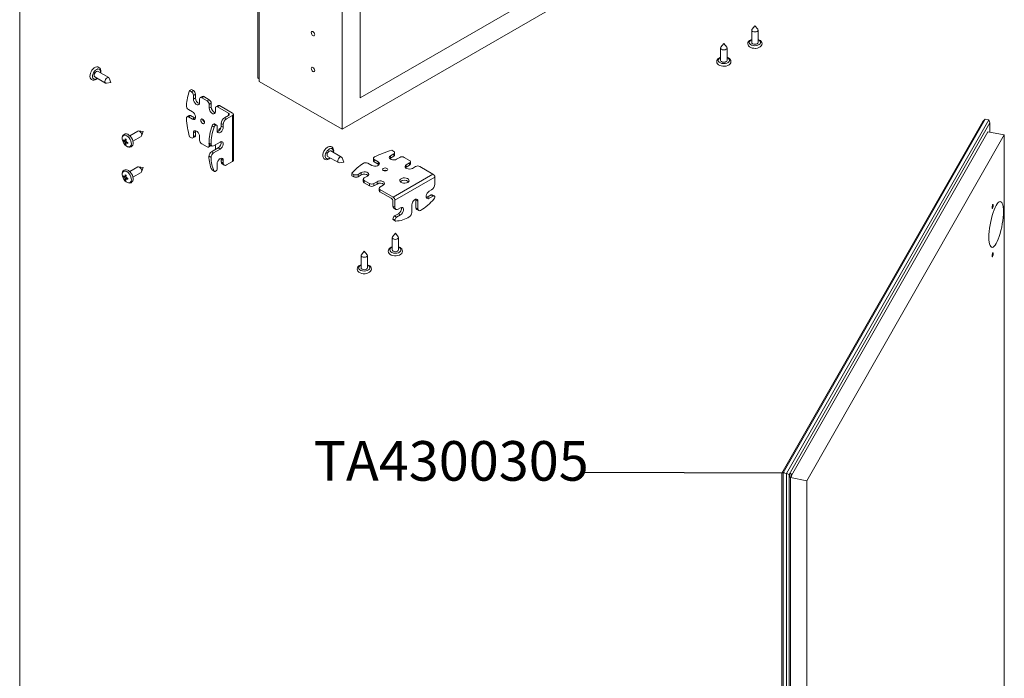
# Paper-space layout 'Sheet2' of a CAD drawing. Units: inches. Extents: x 3.2 to 69.1, y 2.1 to 91.4.
# Drawn here: x 3.2 to 32.3, y 35.8 to 55.3 of the extents above; entities that cross this region are included whole.
import ezdxf

# ---------------------------------------------------------------- set-up
doc = ezdxf.new("R2010")
doc.units = ezdxf.units.IN
doc.header["$MEASUREMENT"] = 0
doc.layers.add('FORMAT', color=7, linetype='Continuous')
doc.styles.add('SLDTEXTSTYLE0', font='TXT', dxfattribs={"width": 0.75})
doc.dimstyles.new('SLDDIMSTYLE0', dxfattribs={"dimtxt": 0, "dimasz": 2.007874, "dimexe": 0, "dimexo": 0.0625, "dimgap": 0, "dimtad": 0, "dimtih": 1, "dimtoh": 1, "dimdec": 0, "dimrnd": 1e-09, "dimzin": 0, "dimdsep": 46, "dimtxsty": 'Standard', "dimblk1": 'NONE', "dimblk2": 'NONE', "dimsah": 1, "dimcen": 0.09, "dimadec": 0, "dimazin": 0, "dimtfac": 2.007874, "dimtdec": 0, "dimtofl": 0, "dimtmove": 0, "dimatfit": 3, "dimldrblk": 'NONE', "dimfxl": 0, "dimfrac": 2, "dimtolj": 1, "dimtzin": 0, "dimarcsym": 0})

# ---------------------------------------------------------------- blocks, each defined once
blk = doc.blocks.new('SW_NOTE_11')
at = {"layer": 'FORMAT', "color": 0, "ltscale": 8.5, "insert": (-7.981, 0.934), "char_height": 1.1713, "attachment_point": 1, "style": 'SLDTEXTSTYLE0'}
blk.add_mtext('TA4300305', dxfattribs=at)
blk = doc.blocks.new('_NONE')

psp = doc.layouts.new('Sheet2')

# ---------------------------------------------------------------- linework, layer by layer
at = {"color": 7, "linetype": 'Continuous', "lineweight": 0, "ltscale": 8.5}
psp.add_line((3.187, 91.375), (3.187, 2.125), dxfattribs=at)
at = {"color": 7, "linetype": 'Continuous', "lineweight": 15, "ltscale": 8.5}
for p, q in [((10.234, 53.613), (10.234, 76.792)), ((10.275, 76.751), (10.275, 53.509)), ((12.725, 75.337), (12.725, 52.095)), ((13.261, 75.028), (13.261, 53.023)), ((13.261, 53.023), (26.693, 60.777)), ((12.725, 52.095), (27.229, 60.468)), ((24.932, 55.158), (24.847, 55.052)), ((25.018, 55.052), (24.932, 55.158)), ((24.838, 55.029), (24.838, 54.663)), ((25.027, 54.663), (25.027, 55.029)), ((23.919, 54.499), (23.919, 54.132)), ((24.014, 54.627), (23.928, 54.522)), ((24.099, 54.522), (24.014, 54.627)), ((24.108, 54.132), (24.108, 54.499)), ((5.41, 53.643), (5.727, 53.46)), ((5.822, 53.624), (5.504, 53.807)), ((5.886, 53.478), (5.837, 53.604)), ((10.234, 53.613), (10.275, 53.589)), ((5.752, 53.456), (5.886, 53.478)), ((12.725, 52.095), (10.275, 53.509)), ((8.269, 53.27), (8.209, 53.236)), ((8.209, 53.236), (8.265, 53.204)), ((8.324, 53.238), (8.265, 53.204)), ((8.324, 53.238), (8.269, 53.27)), ((8.387, 53.13), (8.327, 53.095)), ((8.327, 53.095), (8.327, 52.984)), ((8.387, 53.019), (8.327, 52.984)), ((8.387, 53.13), (8.387, 53.019)), ((8.586, 53.066), (8.527, 53.031)), ((8.631, 53.061), (8.571, 53.027)), ((8.571, 53.027), (8.731, 52.934)), ((8.791, 52.969), (8.631, 53.061)), ((8.508, 52.88), (8.508, 52.991)), ((8.791, 52.969), (8.731, 52.934)), ((8.853, 52.861), (8.794, 52.826)), ((8.794, 52.826), (8.794, 52.715)), ((8.853, 52.75), (8.794, 52.715)), ((8.853, 52.861), (8.853, 52.75)), ((8.975, 52.611), (8.975, 52.722)), ((9.053, 52.797), (8.993, 52.762)), ((9.097, 52.792), (9.037, 52.758)), ((9.037, 52.758), (9.364, 52.569)), ((9.484, 52.569), (9.097, 52.792)), ((8.199, 52.498), (8.139, 52.464)), ((8.298, 52.611), (8.181, 52.678)), ((8.241, 52.497), (8.181, 52.463)), ((8.181, 52.463), (8.298, 52.395)), ((8.241, 52.497), (8.358, 52.43)), ((8.358, 52.43), (8.298, 52.395)), ((8.358, 52.43), (8.387, 52.418)), ((9.364, 52.505), (9.246, 52.436)), ((9.306, 52.402), (9.246, 52.436)), ((9.306, 52.402), (9.484, 52.505)), ((9.484, 51.142), (9.484, 52.505)), ((9.507, 51.174), (9.507, 52.537)), ((8.938, 52.16), (8.878, 52.195)), ((8.977, 52.212), (8.917, 52.247)), ((9.013, 52.216), (8.953, 52.25)), ((9.027, 52.05), (9.027, 52.183)), ((9.208, 52.233), (9.149, 52.267)), ((9.149, 52.267), (9.149, 52.189)), ((9.208, 52.154), (9.149, 52.189)), ((9.208, 52.233), (9.208, 52.154)), ((25.73, 41.922), (31.669, 52.326)), ((31.744, 52.396), (25.767, 41.927)), ((25.87, 41.907), (31.847, 52.376)), ((31.884, 52.285), (25.945, 41.881)), ((31.669, 52.326), (31.744, 52.396)), ((31.847, 52.376), (31.744, 52.396)), ((31.847, 52.376), (31.884, 52.285)), ((31.884, 52.008), (31.884, 52.285)), ((6.682, 52.042), (6.442, 51.904)), ((6.536, 51.74), (6.776, 51.878)), ((6.84, 52.025), (6.706, 52.046)), ((6.792, 51.898), (6.84, 52.025)), ((8.209, 51.873), (8.265, 51.841)), ((8.309, 51.836), (8.369, 51.871)), ((8.387, 52.022), (8.327, 51.988)), ((8.327, 51.988), (8.327, 51.877)), ((8.387, 51.911), (8.327, 51.877)), ((8.391, 52.051), (8.387, 52.022)), ((8.387, 52.022), (8.387, 51.911)), ((8.508, 51.772), (8.508, 51.883)), ((31.823, 52.02), (26.019, 41.853)), ((32.309, 51.927), (26.468, 41.696)), ((32.309, 51.927), (31.823, 52.02)), ((32.309, 30.196), (32.309, 51.927)), ((6.261, 51.747), (6.282, 51.76)), ((6.3, 51.753), (6.333, 51.772)), ((6.31, 51.661), (6.332, 51.674)), ((6.368, 51.712), (6.334, 51.693)), ((8.571, 51.664), (8.731, 51.571)), ((8.775, 51.567), (8.835, 51.602)), ((8.846, 51.648), (8.787, 51.682)), ((8.794, 51.65), (8.794, 51.608)), ((8.809, 51.633), (8.869, 51.598)), ((8.923, 51.604), (9.118, 51.716)), ((8.975, 51.614), (8.973, 51.633)), ((8.975, 51.503), (8.975, 51.614)), ((8.846, 51.262), (8.787, 51.297)), ((9.058, 51.542), (8.863, 51.429)), ((8.923, 51.395), (8.863, 51.429)), ((9.118, 51.507), (8.923, 51.395)), ((8.975, 51.494), (8.975, 51.503)), ((9.118, 51.507), (9.058, 51.542)), ((12.296, 51.289), (12.614, 51.106)), ((12.708, 51.27), (12.391, 51.453)), ((14.155, 51.311), (14.251, 51.366)), ((14.155, 51.311), (14.155, 51.242)), ((14.155, 51.242), (14.251, 51.297)), ((14.251, 51.439), (14.195, 51.471)), ((14.251, 51.366), (14.251, 51.297)), ((14.277, 51.333), (14.277, 51.402)), ((14.432, 51.262), (14.336, 51.206)), ((14.717, 51.169), (14.557, 51.262)), ((6.682, 50.981), (6.442, 50.843)), ((6.84, 50.964), (6.706, 50.985)), ((6.792, 50.837), (6.84, 50.964)), ((9.027, 50.936), (9.027, 51.069)), ((9.145, 51.237), (9.149, 51.208)), ((9.208, 51.174), (9.149, 51.208)), ((9.149, 51.208), (9.149, 51.129)), ((9.208, 51.095), (9.149, 51.129)), ((9.177, 51.066), (9.237, 51.032)), ((9.208, 51.174), (9.208, 51.095)), ((9.306, 51.039), (9.484, 51.142)), ((12.638, 51.102), (12.772, 51.124)), ((12.772, 51.124), (12.724, 51.251)), ((13.601, 51.025), (13.484, 51.092)), ((13.649, 51.236), (13.649, 51.166)), ((13.67, 51.2), (13.787, 51.132)), ((13.67, 51.2), (13.67, 51.131)), ((13.67, 51.131), (13.787, 51.063)), ((13.787, 51.132), (13.787, 51.063)), ((13.787, 51.063), (13.811, 51.044)), ((14.132, 51.224), (14.155, 51.242)), ((14.598, 50.955), (14.621, 50.973)), ((14.621, 51.042), (14.717, 51.097)), ((14.621, 51.042), (14.621, 50.973)), ((14.621, 50.973), (14.717, 51.028)), ((14.717, 51.097), (14.717, 51.028)), ((14.743, 51.064), (14.743, 51.133)), ((14.898, 50.993), (14.802, 50.937)), ((15.41, 50.769), (15.023, 50.993)), ((6.261, 50.686), (6.282, 50.699)), ((6.3, 50.692), (6.333, 50.711)), ((6.536, 50.679), (6.776, 50.818)), ((8.938, 50.855), (8.878, 50.889)), ((8.886, 50.88), (8.946, 50.846)), ((13.07, 50.757), (13.015, 50.789)), ((13.015, 50.789), (13.015, 50.72)), ((13.015, 50.72), (13.07, 50.688)), ((13.07, 50.757), (13.07, 50.688)), ((13.196, 50.757), (13.292, 50.813)), ((13.196, 50.757), (13.196, 50.688)), ((13.196, 50.688), (13.292, 50.744)), ((13.292, 50.813), (13.292, 50.744)), ((13.473, 50.708), (13.377, 50.653)), ((15.41, 50.769), (14.23, 50.088)), ((15.466, 50.673), (14.286, 49.991)), ((15.466, 50.467), (15.466, 50.673)), ((6.31, 50.601), (6.332, 50.613)), ((6.368, 50.651), (6.334, 50.632)), ((13.351, 50.617), (13.351, 50.547)), ((13.537, 50.488), (13.377, 50.58)), ((13.377, 50.58), (13.377, 50.511)), ((13.377, 50.511), (13.537, 50.419)), ((13.537, 50.488), (13.537, 50.419)), ((13.662, 50.488), (13.758, 50.543)), ((13.662, 50.488), (13.662, 50.419)), ((13.662, 50.419), (13.758, 50.474)), ((13.758, 50.543), (13.758, 50.474)), ((13.939, 50.439), (13.843, 50.384)), ((13.817, 50.347), (13.817, 50.278)), ((13.843, 50.311), (13.843, 50.242)), ((14.23, 50.088), (13.843, 50.311)), ((13.843, 50.242), (14.17, 50.053)), ((15.356, 50.151), (15.24, 50.085)), ((15.3, 50.259), (15.368, 50.298)), ((15.416, 50.117), (15.3, 50.05)), ((15.416, 50.117), (15.356, 50.151)), ((15.451, 50.12), (15.391, 50.155)), ((14.226, 49.957), (14.226, 49.82)), ((14.286, 49.786), (14.226, 49.82)), ((14.286, 49.786), (14.286, 49.991)), ((14.785, 49.632), (14.785, 49.857)), ((14.902, 50.025), (14.906, 49.996)), ((14.966, 49.962), (14.906, 49.996)), ((14.906, 49.996), (14.906, 49.771)), ((14.966, 49.962), (14.966, 49.737)), ((15.24, 50.085), (15.214, 50.074)), ((15.3, 50.05), (15.24, 50.085)), ((14.254, 49.757), (14.314, 49.723)), ((14.391, 49.594), (14.276, 49.528)), ((14.336, 49.493), (14.276, 49.528)), ((14.451, 49.56), (14.336, 49.493)), ((14.383, 49.729), (14.451, 49.769)), ((14.451, 49.56), (14.391, 49.594)), ((14.966, 49.737), (14.906, 49.771)), ((14.929, 49.722), (14.989, 49.687)), ((14.286, 49.406), (14.226, 49.441)), ((14.239, 49.412), (14.298, 49.378)), ((14.298, 49.019), (14.212, 48.913)), ((14.384, 48.913), (14.298, 49.019)), ((14.204, 48.89), (14.204, 48.524)), ((14.393, 48.524), (14.393, 48.89)), ((13.285, 48.36), (13.285, 47.993)), ((13.379, 48.488), (13.294, 48.383)), ((13.465, 48.383), (13.379, 48.488)), ((13.474, 47.993), (13.474, 48.36)), ((25.73, 41.922), (25.767, 41.927)), ((25.73, 19.901), (25.73, 41.922)), ((25.87, 41.907), (25.767, 41.927)), ((25.767, 41.927), (25.767, 19.81)), ((25.87, 41.907), (25.945, 41.881)), ((25.87, 19.79), (25.87, 41.907)), ((25.945, 41.881), (25.945, 19.86)), ((25.955, 41.8), (25.966, 41.797)), ((25.989, 41.913), (25.977, 41.916)), ((25.996, 41.813), (25.982, 41.788)), ((26.468, 41.696), (25.982, 41.788)), ((25.982, 41.788), (25.982, 20.056)), ((26.468, 41.696), (26.468, 19.964))]:
    psp.add_line(p, q, dxfattribs=at)
at = {"color": 8, "linetype": 'Continuous', "lineweight": 15, "ltscale": 8.5}
for p, q in [((25.051, 54.731), (25.027, 54.742)), ((24.132, 54.201), (24.108, 54.212)), ((9.364, 52.505), (9.364, 52.569)), ((6.29, 51.723), (6.331, 51.746)), ((6.304, 51.762), (6.335, 51.779)), ((6.304, 51.699), (6.345, 51.722)), ((6.345, 51.692), (6.375, 51.709)), ((8.823, 51.625), (8.794, 51.608)), ((6.29, 50.662), (6.331, 50.686)), ((6.304, 50.701), (6.335, 50.718)), ((6.304, 50.638), (6.345, 50.661)), ((6.345, 50.631), (6.375, 50.649)), ((14.416, 48.592), (14.393, 48.603)), ((13.498, 48.062), (13.474, 48.073))]:
    psp.add_line(p, q, dxfattribs=at)
at = {"color": 7, "linetype": 'Continuous', "lineweight": 15, "ltscale": 8.5, "flags": 128}
for points in [[(24.847, 55.052), (24.845, 55.05), (24.838, 55.029), (24.845, 55.008), (24.866, 54.991), (24.896, 54.979), (24.932, 54.975), (24.969, 54.979), (24.999, 54.991), (25.02, 55.008), (25.027, 55.029), (25.02, 55.05), (25.018, 55.052)], [(11.862, 54.984), (11.882, 54.968), (11.899, 54.945), (11.91, 54.919), (11.914, 54.893), (11.91, 54.873), (11.899, 54.86), (11.882, 54.856), (11.862, 54.863), (11.842, 54.879), (11.825, 54.902), (11.814, 54.928), (11.81, 54.954), (11.814, 54.975), (11.825, 54.988), (11.842, 54.991), (11.862, 54.984)], [(24.838, 54.752), (24.808, 54.741), (24.769, 54.717), (24.743, 54.689), (24.727, 54.658), (24.722, 54.625), (24.729, 54.591), (24.746, 54.561), (24.773, 54.534), (24.81, 54.513), (24.855, 54.497), (24.904, 54.489), (24.946, 54.488)], [(24.946, 54.488), (24.955, 54.488), (25.005, 54.496), (25.051, 54.511), (25.091, 54.534), (25.119, 54.561), (25.137, 54.592), (25.143, 54.625), (25.138, 54.66), (25.122, 54.69), (25.096, 54.717), (25.072, 54.733), (25.05, 54.744), (25.027, 54.752)], [(23.928, 54.522), (23.926, 54.52), (23.919, 54.499), (23.926, 54.478), (23.947, 54.46), (23.978, 54.448), (24.014, 54.444), (24.05, 54.448), (24.081, 54.46), (24.101, 54.478), (24.108, 54.499), (24.101, 54.52), (24.099, 54.522)], [(24.838, 54.663), (24.845, 54.642), (24.866, 54.624), (24.896, 54.612), (24.932, 54.608), (24.969, 54.612), (24.999, 54.624), (25.02, 54.642), (25.027, 54.663)], [(23.919, 54.222), (23.889, 54.211), (23.85, 54.187), (23.824, 54.159), (23.808, 54.128), (23.803, 54.095), (23.81, 54.061), (23.827, 54.03), (23.854, 54.004), (23.891, 53.982), (23.936, 53.967), (23.986, 53.958), (24.027, 53.958)], [(24.027, 53.958), (24.037, 53.958), (24.087, 53.965), (24.133, 53.981), (24.173, 54.004), (24.201, 54.031), (24.218, 54.062), (24.224, 54.094), (24.219, 54.129), (24.203, 54.16), (24.177, 54.187), (24.154, 54.203), (24.131, 54.214), (24.108, 54.222)], [(5.588, 53.811), (5.587, 53.835), (5.577, 53.873), (5.558, 53.903), (5.533, 53.924), (5.5, 53.937), (5.465, 53.938), (5.429, 53.929), (5.392, 53.909), (5.356, 53.878), (5.323, 53.84), (5.303, 53.807)], [(11.862, 53.923), (11.882, 53.907), (11.899, 53.884), (11.91, 53.858), (11.914, 53.833), (11.91, 53.812), (11.899, 53.799), (11.882, 53.796), (11.862, 53.802), (11.842, 53.819), (11.825, 53.841), (11.814, 53.868), (11.81, 53.893), (11.814, 53.914), (11.825, 53.927), (11.842, 53.93), (11.862, 53.923)], [(23.919, 54.132), (23.926, 54.111), (23.947, 54.094), (23.978, 54.082), (24.014, 54.078), (24.05, 54.082), (24.081, 54.094), (24.101, 54.111), (24.108, 54.132)], [(5.303, 53.807), (5.297, 53.797), (5.277, 53.75), (5.267, 53.702), (5.266, 53.656), (5.274, 53.617), (5.292, 53.586), (5.316, 53.563), (5.349, 53.549), (5.383, 53.547), (5.419, 53.555), (5.456, 53.574), (5.488, 53.598)], [(5.504, 53.807), (5.483, 53.811), (5.457, 53.802), (5.432, 53.782), (5.41, 53.752), (5.395, 53.719), (5.39, 53.686), (5.395, 53.66), (5.41, 53.643), (5.41, 53.643)], [(5.582, 53.762), (5.585, 53.777), (5.588, 53.811)], [(5.837, 53.604), (5.836, 53.607), (5.822, 53.624), (5.8, 53.628), (5.774, 53.619), (5.749, 53.598), (5.727, 53.569), (5.713, 53.536), (5.708, 53.503), (5.713, 53.477), (5.727, 53.46), (5.749, 53.456), (5.752, 53.456)], [(8.327, 52.984), (8.333, 52.945), (8.348, 52.905), (8.373, 52.868), (8.402, 52.838), (8.433, 52.82), (8.463, 52.815), (8.487, 52.825), (8.503, 52.847), (8.508, 52.88)], [(8.794, 52.715), (8.799, 52.676), (8.815, 52.636), (8.839, 52.598), (8.868, 52.569), (8.9, 52.551), (8.929, 52.546), (8.953, 52.556), (8.969, 52.578), (8.975, 52.611)], [(8.119, 52.411), (8.119, 52.427), (8.122, 52.44), (8.127, 52.452), (8.135, 52.46), (8.144, 52.466), (8.155, 52.468), (8.168, 52.467), (8.181, 52.463)], [(8.298, 52.395), (8.33, 52.383), (8.358, 52.386), (8.379, 52.402), (8.39, 52.431), (8.39, 52.469), (8.379, 52.51), (8.358, 52.551), (8.33, 52.586), (8.298, 52.611)], [(8.654, 52.298), (8.649, 52.324), (8.638, 52.352), (8.62, 52.376), (8.599, 52.393), (8.578, 52.4), (8.56, 52.397), (8.548, 52.383), (8.544, 52.361), (8.548, 52.334), (8.56, 52.307), (8.578, 52.283), (8.599, 52.266), (8.62, 52.258), (8.638, 52.262), (8.649, 52.276), (8.654, 52.298)], [(9.208, 52.154), (9.203, 52.115), (9.187, 52.075), (9.163, 52.038), (9.134, 52.008), (9.102, 51.99), (9.073, 51.985), (9.049, 51.995), (9.033, 52.017), (9.027, 52.05)], [(6.402, 51.933), (6.381, 51.944), (6.343, 51.954), (6.308, 51.954), (6.277, 51.942), (6.249, 51.92), (6.231, 51.89), (6.221, 51.855), (6.22, 51.812), (6.228, 51.766), (6.245, 51.719), (6.256, 51.699)], [(6.356, 51.901), (6.392, 51.874), (6.426, 51.838), (6.455, 51.794), (6.476, 51.747), (6.488, 51.7), (6.491, 51.656), (6.483, 51.619), (6.466, 51.59), (6.441, 51.574), (6.41, 51.57), (6.374, 51.579), (6.337, 51.6), (6.302, 51.632), (6.27, 51.673), (6.245, 51.718), (6.228, 51.766), (6.22, 51.812), (6.223, 51.853), (6.235, 51.886), (6.256, 51.909), (6.285, 51.919), (6.319, 51.917), (6.356, 51.901)], [(6.256, 51.699), (6.269, 51.674), (6.3, 51.634), (6.336, 51.601), (6.376, 51.577), (6.413, 51.565), (6.449, 51.564), (6.481, 51.574), (6.509, 51.595), (6.529, 51.624), (6.54, 51.659), (6.542, 51.701), (6.535, 51.747), (6.52, 51.794), (6.496, 51.839), (6.466, 51.88), (6.43, 51.914), (6.402, 51.933)], [(6.682, 52.042), (6.703, 52.046), (6.729, 52.037)], [(6.729, 52.037), (6.754, 52.017), (6.776, 51.988), (6.791, 51.954), (6.796, 51.922), (6.791, 51.895), (6.776, 51.878), (6.776, 51.878)], [(8.508, 51.883), (8.503, 51.922), (8.487, 51.963), (8.463, 52), (8.433, 52.029), (8.402, 52.047), (8.373, 52.052), (8.348, 52.043), (8.333, 52.02), (8.327, 51.988)], [(9.135, 52.125), (9.13, 52.125), (9.103, 52.121), (9.084, 52.103), (9.073, 52.074), (9.073, 52.042)], [(6.261, 51.747), (6.26, 51.762), (6.261, 51.778)], [(6.261, 51.778), (6.272, 51.767), (6.29, 51.754)], [(6.29, 51.723), (6.272, 51.737), (6.261, 51.747)], [(6.29, 51.754), (6.295, 51.752), (6.299, 51.752), (6.302, 51.754), (6.304, 51.758), (6.304, 51.762)], [(6.304, 51.762), (6.307, 51.787), (6.31, 51.806)], [(6.31, 51.661), (6.307, 51.677), (6.304, 51.699)], [(6.31, 51.806), (6.323, 51.798), (6.337, 51.791)], [(6.337, 51.646), (6.323, 51.654), (6.31, 51.661)], [(6.337, 51.791), (6.333, 51.772), (6.331, 51.746)], [(6.345, 51.692), (6.34, 51.693), (6.336, 51.693), (6.332, 51.691), (6.331, 51.687), (6.331, 51.684)], [(6.331, 51.684), (6.333, 51.662), (6.337, 51.646)], [(6.345, 51.722), (6.368, 51.712), (6.386, 51.705)], [(6.386, 51.675), (6.368, 51.682), (6.345, 51.692)], [(6.386, 51.705), (6.386, 51.69), (6.386, 51.675)], [(8.846, 51.612), (8.843, 51.608), (8.835, 51.602), (8.835, 51.602)], [(9.118, 51.716), (9.149, 51.728), (9.176, 51.725), (9.196, 51.709), (9.207, 51.681), (9.207, 51.645), (9.196, 51.605), (9.176, 51.565), (9.149, 51.531), (9.118, 51.507)], [(12.474, 51.457), (12.473, 51.482), (12.463, 51.519), (12.445, 51.549), (12.419, 51.571), (12.386, 51.583), (12.351, 51.584), (12.315, 51.575), (12.278, 51.555), (12.242, 51.525), (12.209, 51.486), (12.189, 51.453)], [(12.189, 51.453), (12.183, 51.443), (12.164, 51.396), (12.153, 51.348), (12.152, 51.302), (12.161, 51.264), (12.178, 51.233), (12.202, 51.21), (12.235, 51.196), (12.27, 51.193), (12.306, 51.201), (12.343, 51.22), (12.374, 51.245)], [(12.391, 51.453), (12.369, 51.457), (12.343, 51.448), (12.318, 51.428), (12.296, 51.399), (12.282, 51.365), (12.277, 51.333), (12.282, 51.306), (12.296, 51.289), (12.296, 51.289)], [(12.468, 51.408), (12.472, 51.423), (12.474, 51.457)], [(12.724, 51.251), (12.723, 51.253), (12.708, 51.27), (12.686, 51.274), (12.661, 51.265), (12.635, 51.245), (12.614, 51.215), (12.599, 51.182), (12.594, 51.149), (12.599, 51.123), (12.614, 51.106), (12.635, 51.102), (12.638, 51.102)], [(13.684, 51.279), (13.671, 51.271), (13.66, 51.262), (13.653, 51.252), (13.649, 51.241), (13.649, 51.23), (13.653, 51.219), (13.66, 51.209), (13.67, 51.2)], [(14.336, 51.206), (14.299, 51.192), (14.256, 51.185), (14.212, 51.187), (14.172, 51.198), (14.14, 51.216), (14.122, 51.24), (14.118, 51.265), (14.129, 51.29), (14.155, 51.311)], [(6.682, 50.981), (6.703, 50.985), (6.729, 50.977)], [(6.729, 50.977), (6.754, 50.956), (6.776, 50.927), (6.791, 50.893), (6.796, 50.861), (6.791, 50.834), (6.776, 50.818), (6.776, 50.818)], [(9.027, 51.069), (9.033, 51.108), (9.049, 51.149), (9.073, 51.186), (9.102, 51.215), (9.134, 51.233), (9.163, 51.238), (9.187, 51.229), (9.203, 51.206), (9.208, 51.174)], [(13.787, 51.132), (13.813, 51.111), (13.825, 51.085), (13.821, 51.059), (13.802, 51.035), (13.77, 51.016), (13.728, 51.005), (13.682, 51.003), (13.638, 51.01), (13.601, 51.025)], [(14.802, 50.937), (14.766, 50.922), (14.723, 50.916), (14.678, 50.918), (14.638, 50.929), (14.607, 50.947), (14.588, 50.97), (14.584, 50.996), (14.595, 51.021), (14.621, 51.042)], [(6.402, 50.873), (6.381, 50.883), (6.343, 50.894), (6.308, 50.893), (6.277, 50.882), (6.249, 50.859), (6.231, 50.83), (6.221, 50.794), (6.22, 50.751), (6.228, 50.705), (6.245, 50.658), (6.256, 50.638)], [(6.356, 50.841), (6.392, 50.814), (6.426, 50.777), (6.455, 50.734), (6.476, 50.686), (6.488, 50.639), (6.491, 50.595), (6.483, 50.558), (6.466, 50.53), (6.441, 50.513), (6.41, 50.509), (6.374, 50.518), (6.337, 50.539), (6.302, 50.571), (6.27, 50.612), (6.245, 50.658), (6.228, 50.705), (6.22, 50.751), (6.223, 50.792), (6.235, 50.825), (6.256, 50.848), (6.285, 50.858), (6.319, 50.856), (6.356, 50.841)], [(6.256, 50.638), (6.269, 50.613), (6.3, 50.573), (6.336, 50.54), (6.376, 50.516), (6.413, 50.504), (6.449, 50.503), (6.481, 50.513), (6.509, 50.534), (6.529, 50.563), (6.54, 50.598), (6.542, 50.64), (6.535, 50.686), (6.52, 50.733), (6.496, 50.778), (6.466, 50.819), (6.43, 50.853), (6.402, 50.873)], [(6.261, 50.686), (6.26, 50.701), (6.261, 50.717)], [(6.261, 50.717), (6.272, 50.706), (6.29, 50.693)], [(6.29, 50.662), (6.272, 50.676), (6.261, 50.686)], [(6.29, 50.693), (6.295, 50.691), (6.299, 50.691), (6.302, 50.693), (6.304, 50.697), (6.304, 50.701)], [(6.304, 50.701), (6.307, 50.726), (6.31, 50.745)], [(6.31, 50.745), (6.323, 50.737), (6.337, 50.73)], [(6.337, 50.73), (6.333, 50.711), (6.331, 50.686)], [(13.292, 50.813), (13.328, 50.827), (13.371, 50.834), (13.415, 50.832), (13.456, 50.821), (13.487, 50.803), (13.506, 50.78), (13.51, 50.754), (13.498, 50.729), (13.473, 50.708)], [(14.05, 50.873), (14.024, 50.864), (13.995, 50.86), (13.965, 50.864), (13.94, 50.873), (13.923, 50.888), (13.917, 50.905), (13.923, 50.922), (13.94, 50.937), (13.965, 50.947), (13.995, 50.95), (14.024, 50.947), (14.05, 50.937), (14.066, 50.922), (14.072, 50.905), (14.066, 50.888), (14.05, 50.873)], [(6.31, 50.601), (6.307, 50.616), (6.304, 50.638)], [(6.337, 50.585), (6.323, 50.593), (6.31, 50.601)], [(6.345, 50.631), (6.34, 50.633), (6.336, 50.632), (6.332, 50.63), (6.331, 50.626), (6.331, 50.623)], [(6.331, 50.623), (6.333, 50.601), (6.337, 50.585)], [(6.345, 50.662), (6.368, 50.651), (6.386, 50.644)], [(6.386, 50.614), (6.368, 50.621), (6.345, 50.631)], [(6.386, 50.644), (6.386, 50.629), (6.386, 50.614)], [(13.758, 50.543), (13.794, 50.558), (13.837, 50.565), (13.882, 50.563), (13.922, 50.552), (13.953, 50.534), (13.972, 50.51), (13.976, 50.485), (13.964, 50.46), (13.939, 50.439)], [(14.663, 50.519), (14.626, 50.504), (14.582, 50.497), (14.537, 50.498), (14.495, 50.507), (14.46, 50.524), (14.437, 50.547), (14.428, 50.572), (14.433, 50.598), (14.453, 50.622), (14.485, 50.64), (14.526, 50.652), (14.571, 50.655), (14.615, 50.65), (14.654, 50.636), (14.684, 50.616), (14.7, 50.592), (14.702, 50.566), (14.689, 50.541), (14.663, 50.519)], [(15.3, 50.05), (15.269, 50.038), (15.242, 50.041), (15.222, 50.057), (15.211, 50.085), (15.211, 50.121), (15.222, 50.161), (15.242, 50.201), (15.269, 50.235), (15.3, 50.259)], [(14.785, 49.857), (14.791, 49.896), (14.806, 49.937), (14.83, 49.974), (14.86, 50.003), (14.891, 50.021), (14.921, 50.026), (14.945, 50.017), (14.961, 49.994), (14.966, 49.962)], [(32.284, 49.655), (32.282, 49.731), (32.275, 49.798), (32.265, 49.854), (32.25, 49.899), (32.232, 49.931), (32.21, 49.949), (32.185, 49.954), (32.158, 49.946), (32.129, 49.923), (32.099, 49.888), (32.069, 49.839), (32.038, 49.78), (32.008, 49.71), (31.979, 49.632), (31.952, 49.546), (31.927, 49.455), (31.906, 49.36), (31.887, 49.263), (31.872, 49.167), (31.862, 49.073), (31.855, 48.983), (31.853, 48.899), (31.855, 48.823), (31.862, 48.756), (31.872, 48.7), (31.887, 48.655), (31.906, 48.623), (31.927, 48.604), (31.952, 48.599), (31.979, 48.608), (32.008, 48.631), (32.038, 48.666), (32.069, 48.714), (32.099, 48.774), (32.129, 48.844), (32.158, 48.922), (32.185, 49.008), (32.21, 49.099), (32.232, 49.194), (32.25, 49.291), (32.265, 49.387), (32.275, 49.481), (32.282, 49.571), (32.284, 49.655)], [(31.982, 49.841), (31.981, 49.857), (31.977, 49.866), (31.971, 49.866), (31.964, 49.857), (31.957, 49.841), (31.951, 49.82), (31.947, 49.797), (31.945, 49.776), (31.947, 49.76), (31.951, 49.752), (31.957, 49.752), (31.964, 49.76), (31.971, 49.777), (31.977, 49.798), (31.981, 49.82), (31.982, 49.841)], [(14.451, 49.769), (14.482, 49.78), (14.509, 49.778), (14.529, 49.762), (14.54, 49.734), (14.54, 49.698), (14.529, 49.657), (14.509, 49.618), (14.482, 49.584), (14.451, 49.56)], [(14.212, 48.913), (14.211, 48.911), (14.204, 48.89), (14.211, 48.869), (14.231, 48.851), (14.262, 48.84), (14.298, 48.836), (14.334, 48.84), (14.365, 48.851), (14.385, 48.869), (14.393, 48.89), (14.385, 48.911), (14.384, 48.913)], [(13.294, 48.383), (13.292, 48.381), (13.285, 48.36), (13.292, 48.339), (13.313, 48.321), (13.343, 48.309), (13.379, 48.305), (13.416, 48.309), (13.446, 48.321), (13.467, 48.339), (13.474, 48.36), (13.467, 48.381), (13.465, 48.383)], [(14.204, 48.613), (14.174, 48.602), (14.135, 48.578), (14.108, 48.55), (14.092, 48.519), (14.087, 48.486), (14.094, 48.452), (14.112, 48.422), (14.139, 48.395), (14.175, 48.373), (14.22, 48.358), (14.27, 48.35), (14.311, 48.349)], [(14.204, 48.524), (14.211, 48.503), (14.231, 48.485), (14.262, 48.473), (14.298, 48.469), (14.334, 48.473), (14.365, 48.485), (14.385, 48.503), (14.393, 48.524)], [(14.311, 48.349), (14.321, 48.349), (14.371, 48.357), (14.417, 48.372), (14.457, 48.395), (14.485, 48.422), (14.502, 48.453), (14.509, 48.486), (14.503, 48.52), (14.487, 48.551), (14.461, 48.578), (14.438, 48.594), (14.416, 48.605), (14.393, 48.613)], [(31.982, 48.411), (31.981, 48.427), (31.977, 48.435), (31.971, 48.435), (31.964, 48.426), (31.957, 48.41), (31.951, 48.389), (31.947, 48.367), (31.945, 48.346), (31.947, 48.33), (31.951, 48.321), (31.957, 48.321), (31.964, 48.33), (31.971, 48.346), (31.977, 48.367), (31.981, 48.39), (31.982, 48.411)], [(13.285, 48.082), (13.255, 48.072), (13.216, 48.048), (13.189, 48.02), (13.174, 47.989), (13.169, 47.956), (13.176, 47.921), (13.193, 47.891), (13.22, 47.865), (13.257, 47.843), (13.302, 47.827), (13.351, 47.819), (13.393, 47.819)], [(13.393, 47.819), (13.402, 47.819), (13.452, 47.826), (13.498, 47.841), (13.538, 47.865), (13.566, 47.892), (13.583, 47.922), (13.59, 47.955), (13.585, 47.99), (13.569, 48.021), (13.543, 48.048), (13.519, 48.064), (13.497, 48.075), (13.474, 48.082)], [(13.285, 47.993), (13.292, 47.972), (13.313, 47.955), (13.343, 47.943), (13.379, 47.939), (13.416, 47.943), (13.446, 47.955), (13.467, 47.972), (13.474, 47.993)], [(25.977, 41.916), (25.973, 41.914), (25.966, 41.906), (25.959, 41.89), (25.953, 41.869), (25.949, 41.846), (25.948, 41.825), (25.949, 41.809), (25.953, 41.801), (25.955, 41.8)], [(25.99, 41.913), (25.985, 41.912), (25.977, 41.904), (25.97, 41.888), (25.964, 41.867), (25.96, 41.844), (25.959, 41.823), (25.96, 41.807), (25.964, 41.798), (25.969, 41.798)], [(26.019, 41.859), (26.019, 41.865), (26.017, 41.868), (26.015, 41.868), (26.013, 41.865), (26.011, 41.859), (26.009, 41.852), (26.007, 41.845), (26.007, 41.838), (26.007, 41.832), (26.009, 41.83), (26.011, 41.83), (26.013, 41.833), (26.015, 41.838), (26.017, 41.845), (26.019, 41.852), (26.019, 41.859)]]:
    psp.add_lwpolyline(points, dxfattribs=at)
at = {"color": 8, "linetype": 'Continuous', "lineweight": 15, "ltscale": 8.5, "flags": 128}
for points in [[(24.838, 54.742), (24.823, 54.736), (24.791, 54.714), (24.771, 54.688), (24.765, 54.659), (24.775, 54.631), (24.798, 54.605), (24.833, 54.585), (24.877, 54.572), (24.926, 54.566), (24.976, 54.569), (25.021, 54.581), (25.059, 54.6), (25.086, 54.624), (25.099, 54.652), (25.097, 54.681), (25.08, 54.708), (25.051, 54.731), (25.051, 54.731)], [(23.919, 54.212), (23.905, 54.206), (23.872, 54.184), (23.852, 54.157), (23.847, 54.129), (23.856, 54.1), (23.879, 54.075), (23.914, 54.055), (23.959, 54.041), (24.008, 54.036), (24.057, 54.039), (24.103, 54.051), (24.141, 54.069), (24.167, 54.094), (24.18, 54.122), (24.178, 54.15), (24.162, 54.177), (24.132, 54.201), (24.132, 54.201)], [(5.573, 53.767), (5.575, 53.793), (5.57, 53.831), (5.555, 53.858), (5.531, 53.874), (5.5, 53.877), (5.466, 53.866), (5.431, 53.843), (5.398, 53.809), (5.37, 53.768), (5.351, 53.723), (5.34, 53.678), (5.34, 53.637), (5.351, 53.604), (5.37, 53.582), (5.398, 53.573), (5.431, 53.577), (5.466, 53.594), (5.479, 53.603)], [(12.46, 51.413), (12.462, 51.44), (12.456, 51.477), (12.441, 51.505), (12.417, 51.521), (12.387, 51.523), (12.352, 51.513), (12.317, 51.489), (12.284, 51.455), (12.257, 51.414), (12.237, 51.369), (12.226, 51.324), (12.226, 51.283), (12.237, 51.25), (12.257, 51.228), (12.284, 51.219), (12.317, 51.223), (12.352, 51.24), (12.365, 51.25)], [(14.204, 48.603), (14.189, 48.597), (14.156, 48.575), (14.136, 48.549), (14.131, 48.52), (14.14, 48.492), (14.163, 48.466), (14.199, 48.446), (14.243, 48.432), (14.292, 48.427), (14.341, 48.43), (14.387, 48.442), (14.425, 48.461), (14.451, 48.485), (14.464, 48.513), (14.462, 48.542), (14.446, 48.569), (14.416, 48.592), (14.416, 48.592)], [(13.285, 48.073), (13.27, 48.066), (13.238, 48.045), (13.218, 48.018), (13.212, 47.99), (13.221, 47.961), (13.245, 47.936), (13.28, 47.916), (13.324, 47.902), (13.373, 47.897), (13.423, 47.9), (13.468, 47.911), (13.506, 47.93), (13.533, 47.955), (13.546, 47.982), (13.544, 48.011), (13.527, 48.038), (13.498, 48.062), (13.498, 48.062)]]:
    psp.add_lwpolyline(points, dxfattribs=at)
at = {"color": 7, "linetype": 'Continuous', "lineweight": 15, "ltscale": 72.25}
for centre, radius, start, end in [((9.854, 52.67), 1.74, 161.0193, 175.6775), ((8.191, 53.089), 0.136, 2.6055, 57.3945), ((8.251, 53.124), 0.136, 2.6055, 57.3945), ((8.564, 53.018), 0.176, 179.579, 250.3479), ((8.546, 52.997), 0.0387, 50.7967, 189.214), ((8.605, 53.025), 0.0446, 54.3824, 114.3071), ((8.269, 52.799), 0.15, 179.4091, 233.9646), ((8.658, 52.82), 0.136, 2.6055, 57.3945), ((8.717, 52.854), 0.136, 2.6055, 57.3945), ((9.03, 52.748), 0.176, 179.579, 250.3479), ((9.013, 52.728), 0.0387, 50.7967, 189.214), ((9.071, 52.756), 0.0446, 54.3824, 114.3071), ((8.219, 52.458), 0.0446, 60.7006, 116.5049), ((9.36, 52.258), 0.212, 122.6055, 177.3945), ((9.352, 52.537), 0.0344, 290.7834, 69.2166), ((9.472, 52.537), 0.0344, 290.7834, 69.2166), ((11.334, 52.67), 3.225, 184.603, 194.3092), ((8.725, 52.402), 0.122, 186.0396, 233.955), ((10.413, 51.658), 1.626, 160.713, 179.128), ((10.473, 51.623), 1.626, 160.713, 179.128), ((8.97, 52.165), 0.0968, 122.7703, 162.1824), ((8.938, 52.218), 0.0356, 65.6929, 125.6176), ((9.03, 52.131), 0.0968, 122.7703, 162.1824), ((8.997, 52.188), 0.0309, 350.786, 129.2033), ((8.972, 52.187), 0.176, 289.6521, 0.421), ((9.42, 52.223), 0.212, 122.6055, 177.3945), ((8.289, 51.871), 0.0387, 230.7967, 9.214), ((8.345, 51.906), 0.0425, 304.0564, 7.2558), ((6.27, 51.695), 0.0347, 6.3772, 53.6228), ((6.357, 51.746), 0.0264, 178.1524, 241.8476), ((8.644, 51.778), 0.136, 182.6055, 237.3945), ((8.755, 51.601), 0.0387, 230.7967, 9.214), ((8.838, 51.676), 0.0519, 172.7442, 235.9436), ((8.893, 51.64), 0.0473, 170.786, 309.2033), ((8.971, 51.695), 0.176, 299.5793, 10.3528), ((9.632, 51.272), 0.846, 178.3227, 206.892), ((8.953, 51.289), 0.166, 122.6055, 177.3945), ((9.013, 51.255), 0.166, 122.6055, 177.3945), ((9.692, 51.237), 0.846, 178.3227, 206.892), ((15.067, 48.366), 3.225, 105.6887, 115.3943), ((14.237, 51.402), 0.0387, 290.7834, 69.2166), ((14.232, 51.338), 0.0446, 294.3747, 354.3052), ((14.494, 51.141), 0.136, 62.6097, 117.3903), ((9.214, 51.121), 0.0661, 172.7442, 235.9436), ((9.268, 51.085), 0.0602, 170.786, 309.2033), ((9.468, 51.178), 0.0396, 294.3747, 354.3052), ((14.327, 49.648), 1.74, 124.3197, 138.979), ((13.423, 50.955), 0.15, 66.0387, 120.5865), ((13.693, 51.169), 0.0446, 183.4958, 239.3083), ((14.703, 51.133), 0.0387, 290.7834, 69.2166), ((14.699, 51.069), 0.0446, 294.3747, 354.3052), ((14.961, 50.872), 0.136, 62.6097, 117.3903), ((6.357, 50.685), 0.0264, 178.1524, 241.8476), ((8.898, 50.9), 0.0226, 207.762, 239.5292), ((8.96, 50.87), 0.0269, 213.1814, 310.0325), ((8.919, 50.941), 0.109, 302.6055, 357.3945), ((13.133, 50.878), 0.136, 242.6097, 297.3903), ((13.133, 50.809), 0.136, 242.6097, 297.3903), ((13.381, 50.591), 0.176, 49.6604, 120.416), ((13.995, 50.759), 0.122, 66.0568, 113.9432), ((15.345, 50.667), 0.121, 2.6055, 57.3945), ((6.27, 50.634), 0.0347, 6.3772, 53.6228), ((13.395, 50.552), 0.0446, 185.6948, 245.6253), ((13.39, 50.617), 0.0387, 110.7834, 249.2166), ((13.599, 50.609), 0.136, 242.6097, 297.3903), ((13.599, 50.54), 0.136, 242.6097, 297.3903), ((13.847, 50.322), 0.176, 49.6604, 120.416), ((13.857, 50.347), 0.0387, 110.7834, 249.2166), ((14.565, 50.404), 0.185, 47.9205, 132.0795), ((15.254, 50.477), 0.212, 302.6055, 357.3945), ((13.861, 50.283), 0.0446, 185.6948, 245.6253), ((15.377, 50.122), 0.0356, 65.6929, 125.6176), ((15.435, 50.093), 0.0309, 350.786, 129.2033), ((14.105, 49.951), 0.121, 2.6055, 57.3945), ((14.291, 49.812), 0.0661, 172.7442, 235.9436), ((14.165, 49.986), 0.121, 2.6055, 57.3945), ((14.208, 51.088), 1.626, 300.8696, 319.2868), ((15.369, 50.092), 0.0968, 317.8184, 357.2283), ((14.334, 49.436), 0.109, 122.6055, 177.3945), ((14.345, 49.776), 0.0602, 170.786, 309.2033), ((14.304, 49.748), 0.176, 299.5793, 10.3528), ((14.619, 49.64), 0.166, 302.6055, 357.3945), ((14.958, 49.765), 0.0519, 172.7442, 235.9436), ((15.013, 49.729), 0.0473, 170.786, 309.2033), ((14.257, 49.438), 0.0312, 174.1735, 234.5144), ((14.312, 49.402), 0.0269, 169.9625, 266.8041), ((14.394, 49.401), 0.109, 122.6055, 177.3945), ((14.265, 50.219), 0.845, 273.1003, 301.6751), ((25.951, 41.866), 0.0703, 285.1489, 332.3143), ((25.953, 41.857), 0.0661, 5.0217, 55.884)]:
    psp.add_arc(centre, radius, start, end, dxfattribs=at)

# ---------------------------------------------------------------- block references
at = {"layer": 'FORMAT', "ltscale": 8.5}
psp.add_blockref('SW_NOTE_11', (19.861, 41.933), dxfattribs=at)

# ---------------------------------------------------------------- leaders
at = {"layer": 'FORMAT', "ltscale": 8.5, "has_arrowhead": 0}
psp.add_leader([(25.819, 41.917), (19.861, 41.933)], dimstyle='SLDDIMSTYLE0', dxfattribs=at)

doc.saveas('drawing.dxf')
